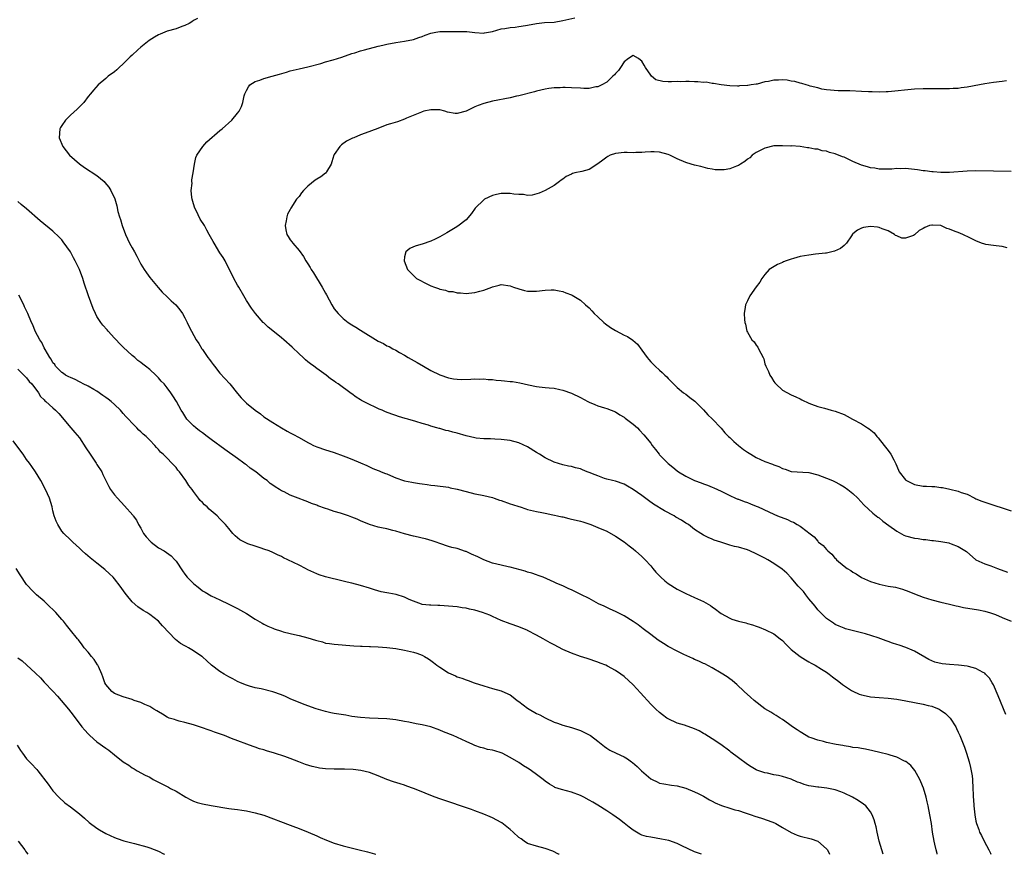
# Model space of a CAD drawing. Units: inches. Extents: x 2520000 to 2523000, y 1545000 to 1548000.
# Drawn here: x 2521107 to 2521331, y 1545000 to 1545190 of the extents above; entities that cross this region are included whole.
import ezdxf

# ---------------------------------------------------------------- set-up
doc = ezdxf.new("R2010")
doc.units = ezdxf.units.IN
doc.header["$MEASUREMENT"] = 0
doc.layers.add('LD25201545_10ft', color=82, linetype='Continuous')

msp = doc.modelspace()

# ---------------------------------------------------------------- linework, layer by layer
at = {"layer": 'LD25201545_10ft'}
for points, elevation in [([(2521147.88, 1545190.12), (2521147, 1545189.66), (2521146.62, 1545189.38), (2521145.95, 1545189), (2521145, 1545188.52), (2521144.29, 1545188.29), (2521143, 1545187.79), (2521141, 1545187.21), (2521139.42, 1545186.58), (2521139, 1545186.38), (2521138.12, 1545185.87), (2521136.92, 1545185.08), (2521135, 1545183.59), (2521134.27, 1545183), (2521133, 1545181.75), (2521132.59, 1545181.41), (2521132.21, 1545181), (2521131, 1545179.78), (2521130.07, 1545179), (2521129.54, 1545178.46), (2521129, 1545177.99), (2521127.57, 1545177), (2521127, 1545176.45), (2521125.24, 1545175), (2521124.18, 1545173.82), (2521123.55, 1545173), (2521123, 1545172.35), (2521121.99, 1545171), (2521121.51, 1545170.49), (2521121, 1545170), (2521120.52, 1545169.48), (2521119, 1545168.11), (2521117.85, 1545167), (2521117, 1545165.78), (2521116.71, 1545165.29), (2521116.56, 1545165), (2521116.4, 1545163), (2521117.21, 1545161), (2521118.79, 1545159), (2521121, 1545157.03), (2521122.19, 1545156.19), (2521125, 1545154.41), (2521126.65, 1545153), (2521126.83, 1545152.83), (2521127.72, 1545151.72), (2521128.18, 1545151), (2521129.05, 1545149.06), (2521129.53, 1545147.53), (2521129.79, 1545146.21), (2521130.14, 1545145), (2521130.36, 1545144.36), (2521130.75, 1545143), (2521131.53, 1545141), (2521131.98, 1545139.98), (2521132.43, 1545139), (2521133, 1545137.92), (2521133.53, 1545137), (2521134.06, 1545136.06), (2521135, 1545134.26), (2521135.77, 1545133), (2521136.25, 1545132.25), (2521137, 1545131.21), (2521138.91, 1545128.91), (2521139.86, 1545127.86), (2521141, 1545126.82), (2521141.91, 1545125.91), (2521142.96, 1545124.96), (2521143.84, 1545123.84), (2521144.43, 1545123), (2521145, 1545122.01), (2521145.51, 1545121), (2521145.98, 1545119.98), (2521146.48, 1545119), (2521147.55, 1545117), (2521148.15, 1545116.15), (2521148.84, 1545115), (2521149, 1545114.79), (2521150.26, 1545113), (2521150.58, 1545112.58), (2521151, 1545112), (2521151.43, 1545111.43), (2521151.73, 1545111), (2521153, 1545109.43), (2521155.22, 1545107), (2521157, 1545104.81), (2521157.84, 1545103.84), (2521158.82, 1545102.82), (2521159, 1545102.65), (2521161, 1545100.99), (2521162.18, 1545100.18), (2521163, 1545099.54), (2521165, 1545098.19), (2521167, 1545097), (2521168.27, 1545096.27), (2521169, 1545095.87), (2521169.54, 1545095.54), (2521171, 1545094.77), (2521173, 1545093.64), (2521173.42, 1545093.42), (2521174.28, 1545093), (2521175, 1545092.67), (2521177, 1545092), (2521177.78, 1545091.78), (2521179, 1545091.38), (2521181, 1545090.65), (2521181.6, 1545090.4), (2521183, 1545089.86), (2521185, 1545089.03), (2521186.4, 1545088.4), (2521187.76, 1545087.76), (2521189, 1545087.31), (2521189.2, 1545087.2), (2521189.68, 1545087), (2521190.63, 1545086.63), (2521191, 1545086.53), (2521191.81, 1545086.19), (2521193, 1545085.66), (2521194.77, 1545085), (2521195, 1545084.93), (2521196.63, 1545084.63), (2521197, 1545084.55), (2521198.38, 1545084.38), (2521199, 1545084.25), (2521200.13, 1545084.13), (2521201, 1545083.98), (2521201.88, 1545083.88), (2521205, 1545083.49), (2521205.39, 1545083.39), (2521207, 1545083.07), (2521209, 1545082.49), (2521211, 1545082.02), (2521212.24, 1545081.76), (2521213, 1545081.62), (2521215, 1545081.13), (2521215.41, 1545081), (2521216.58, 1545080.58), (2521217, 1545080.46), (2521219, 1545079.75), (2521219.58, 1545079.58), (2521221, 1545079.08), (2521221.29, 1545079), (2521222.59, 1545078.59), (2521223, 1545078.43), (2521225, 1545077.95), (2521226.26, 1545077.74), (2521227, 1545077.57), (2521228.75, 1545077.25), (2521229.13, 1545077.13), (2521229.83, 1545077), (2521230.76, 1545076.76), (2521231, 1545076.73), (2521232.38, 1545076.38), (2521233, 1545076.25), (2521234.02, 1545076.02), (2521235, 1545075.74), (2521235.59, 1545075.59), (2521237.36, 1545075), (2521239, 1545074.36), (2521241, 1545073.48), (2521243, 1545072.39), (2521245, 1545071.04), (2521246.13, 1545070.13), (2521247, 1545069.47), (2521247.56, 1545069), (2521249, 1545067.7), (2521249.71, 1545067), (2521251, 1545065.59), (2521251.48, 1545065), (2521252.19, 1545064.19), (2521253.16, 1545063.16), (2521253.33, 1545063), (2521254.22, 1545062.22), (2521255, 1545061.6), (2521257, 1545060.33), (2521259, 1545059.34), (2521261, 1545058.44), (2521263, 1545057.51), (2521264.59, 1545056.59), (2521265, 1545056.28), (2521265.77, 1545055.77), (2521266.71, 1545055), (2521267, 1545054.79), (2521269, 1545053.68), (2521269.49, 1545053.49), (2521270.97, 1545053), (2521272.62, 1545052.62), (2521273, 1545052.5), (2521274.19, 1545052.19), (2521275, 1545051.89), (2521275.67, 1545051.67), (2521277.09, 1545051.09), (2521279, 1545050.12), (2521280.5, 1545049), (2521281, 1545048.61), (2521281.79, 1545047.79), (2521282.58, 1545047), (2521283, 1545046.62), (2521284.99, 1545044.99), (2521286.21, 1545044.21), (2521287, 1545043.77), (2521287.48, 1545043.48), (2521288.4, 1545043), (2521289.9, 1545042.1), (2521291, 1545041.41), (2521291.61, 1545041), (2521292.37, 1545040.37), (2521293, 1545039.94), (2521293.51, 1545039.51), (2521294.21, 1545039), (2521294.61, 1545038.61), (2521296.71, 1545037.29), (2521297, 1545037.09), (2521298.42, 1545036.42), (2521299, 1545036.24), (2521300.01, 1545036.01), (2521301, 1545035.82), (2521303, 1545035.65), (2521305, 1545035.51), (2521307, 1545035.28), (2521309.07, 1545034.93), (2521313, 1545034.16), (2521314.14, 1545033.86), (2521315, 1545033.66), (2521316.66, 1545033), (2521316.89, 1545032.89), (2521318.05, 1545032.05), (2521319, 1545031.15), (2521319.14, 1545031), (2521320.42, 1545029), (2521320.62, 1545028.62), (2521321, 1545027.79), (2521321.34, 1545027), (2521322.37, 1545024.37), (2521322.84, 1545023), (2521323.46, 1545021), (2521323.75, 1545019.75), (2521323.95, 1545019), (2521324.12, 1545017.88), (2521324.22, 1545017), (2521324.32, 1545015), (2521324.36, 1545013.64), (2521324.4, 1545013), (2521324.45, 1545012.45), (2521324.54, 1545011), (2521324.75, 1545009), (2521325, 1545007.57), (2521325.13, 1545007), (2521325.64, 1545005.64), (2521325.84, 1545005), (2521326.26, 1545004.26), (2521326.86, 1545003), (2521327.94, 1545001), (2521328.29, 1545000.29), (2521328.4, 1545000)], 7530), ([(2521331.82, 1545031.82), (2521330.08, 1545036.08), (2521329, 1545038.51), (2521328.72, 1545039), (2521328.06, 1545040.06), (2521327.2, 1545041), (2521327, 1545041.18), (2521326.64, 1545041.36), (2521325, 1545042.3), (2521323.3, 1545042.7), (2521323, 1545042.8), (2521321.03, 1545043.03), (2521319, 1545043.19), (2521317.35, 1545043.35), (2521315.69, 1545043.69), (2521314.28, 1545044.29), (2521311, 1545046.2), (2521310.47, 1545046.47), (2521309.05, 1545047.05), (2521307.54, 1545047.54), (2521307, 1545047.74), (2521306.02, 1545048.02), (2521305, 1545048.43), (2521304.55, 1545048.55), (2521302.79, 1545049.21), (2521299.85, 1545050.15), (2521299, 1545050.38), (2521295.31, 1545051.31), (2521295, 1545051.4), (2521293.92, 1545051.92), (2521293, 1545052.28), (2521292.61, 1545052.61), (2521291.92, 1545053), (2521291, 1545053.65), (2521289.62, 1545055), (2521289.33, 1545055.33), (2521289, 1545055.63), (2521288.45, 1545056.45), (2521287.94, 1545057), (2521287, 1545058.11), (2521286.29, 1545059), (2521285.74, 1545059.74), (2521285, 1545060.54), (2521284.79, 1545060.79), (2521284.58, 1545061), (2521283, 1545062.91), (2521281.97, 1545063.97), (2521280.89, 1545064.89), (2521279, 1545066.17), (2521277.67, 1545067), (2521277, 1545067.37), (2521275, 1545068.38), (2521273.58, 1545069), (2521273, 1545069.24), (2521271, 1545069.84), (2521270.04, 1545070.04), (2521269, 1545070.34), (2521266.97, 1545071), (2521265.47, 1545071.47), (2521265, 1545071.68), (2521264.06, 1545072.06), (2521263, 1545072.61), (2521262.41, 1545073), (2521261, 1545073.86), (2521259.57, 1545075), (2521259, 1545075.33), (2521257.98, 1545075.98), (2521256.72, 1545076.72), (2521256.31, 1545077), (2521254.12, 1545078.12), (2521251.65, 1545079.65), (2521250.47, 1545080.47), (2521249, 1545081.58), (2521247, 1545082.99), (2521245.75, 1545083.75), (2521245, 1545084.18), (2521243, 1545084.84), (2521242.31, 1545085), (2521241, 1545085.35), (2521240.49, 1545085.51), (2521239, 1545086.05), (2521238.34, 1545086.34), (2521237, 1545086.85), (2521236.55, 1545087), (2521235.45, 1545087.45), (2521235, 1545087.66), (2521233.87, 1545087.87), (2521233, 1545088.2), (2521232.27, 1545088.27), (2521231, 1545088.58), (2521229, 1545089.16), (2521227, 1545090.15), (2521225.7, 1545091), (2521225, 1545091.41), (2521223, 1545092.66), (2521221, 1545093.61), (2521219, 1545094.12), (2521217, 1545094.37), (2521215.57, 1545094.43), (2521214.52, 1545094.52), (2521213, 1545094.52), (2521211.32, 1545094.68), (2521211, 1545094.72), (2521209, 1545095.18), (2521207, 1545095.76), (2521206.01, 1545096.01), (2521205, 1545096.3), (2521204.4, 1545096.4), (2521203, 1545096.82), (2521202.84, 1545096.84), (2521202.36, 1545097), (2521201, 1545097.35), (2521200.42, 1545097.58), (2521199, 1545097.98), (2521197.53, 1545098.47), (2521195.73, 1545099), (2521195.14, 1545099.14), (2521193.59, 1545099.59), (2521193, 1545099.78), (2521192.09, 1545100.09), (2521190.66, 1545100.66), (2521189.89, 1545101), (2521189.25, 1545101.25), (2521188.28, 1545101.72), (2521187, 1545102.29), (2521185.22, 1545103.22), (2521185, 1545103.39), (2521183.99, 1545103.99), (2521183, 1545104.76), (2521182.85, 1545104.85), (2521179.88, 1545107), (2521179.35, 1545107.35), (2521179, 1545107.61), (2521178.18, 1545108.18), (2521177.15, 1545109), (2521175, 1545110.52), (2521174.38, 1545111), (2521173.57, 1545111.57), (2521173, 1545112.02), (2521172.48, 1545112.48), (2521171.95, 1545113), (2521171, 1545113.82), (2521169.39, 1545115.39), (2521167.54, 1545117), (2521167, 1545117.5), (2521166.13, 1545118.13), (2521163.93, 1545119.93), (2521163, 1545120.86), (2521162.84, 1545121), (2521161.09, 1545123), (2521160.2, 1545124.19), (2521159, 1545126), (2521158.45, 1545127), (2521157.27, 1545129), (2521157, 1545129.42), (2521156.14, 1545131), (2521154.15, 1545135), (2521153.75, 1545135.75), (2521153, 1545136.83), (2521151.66, 1545139), (2521151.41, 1545139.41), (2521150.55, 1545141), (2521149.99, 1545141.99), (2521149.45, 1545143), (2521148.5, 1545144.5), (2521147.56, 1545146.44), (2521147.27, 1545147), (2521147, 1545147.95), (2521146.66, 1545149), (2521146.57, 1545149.43), (2521146.46, 1545151), (2521146.63, 1545152.63), (2521146.6, 1545153), (2521146.61, 1545153.38), (2521146.88, 1545155), (2521147.17, 1545157), (2521147.5, 1545158.5), (2521147.75, 1545159), (2521149.11, 1545161), (2521149.97, 1545162.03), (2521153, 1545164.6), (2521153.52, 1545165), (2521155.68, 1545167), (2521157, 1545168.58), (2521157.33, 1545169), (2521157.88, 1545170.12), (2521158.17, 1545171), (2521158.51, 1545172.51), (2521158.67, 1545173), (2521159, 1545173.75), (2521159.46, 1545174.54), (2521159.79, 1545175), (2521161, 1545175.75), (2521162.08, 1545176.08), (2521163, 1545176.44), (2521164.84, 1545177), (2521166.55, 1545177.45), (2521168.11, 1545177.89), (2521169, 1545178.18), (2521169.67, 1545178.33), (2521171, 1545178.7), (2521173, 1545179.12), (2521175.91, 1545179.91), (2521177, 1545180.27), (2521178.72, 1545180.72), (2521180.7, 1545181.3), (2521183, 1545182.12), (2521183.68, 1545182.32), (2521185, 1545182.78), (2521185.9, 1545183), (2521189, 1545183.81), (2521190.04, 1545184.04), (2521191, 1545184.29), (2521193, 1545184.64), (2521195, 1545184.93), (2521197, 1545185.34), (2521198.21, 1545185.79), (2521199, 1545186.03), (2521199.68, 1545186.32), (2521201, 1545186.79), (2521202.08, 1545187), (2521203, 1545187.16), (2521207, 1545187.13), (2521207.15, 1545187.14), (2521209.17, 1545187.17), (2521211, 1545186.95), (2521213, 1545186.78), (2521213.17, 1545186.83), (2521215, 1545187.15), (2521217, 1545187.73), (2521217.85, 1545187.85), (2521219, 1545188.06), (2521220.15, 1545188.15), (2521221, 1545188.26), (2521222.5, 1545188.5), (2521223, 1545188.63), (2521225, 1545188.99), (2521226.82, 1545189.18), (2521229, 1545189.3), (2521231, 1545189.62), (2521233.71, 1545190.29)], 7540), ([(2521331.94, 1545175.94), (2521331, 1545175.8), (2521329, 1545175.56), (2521327, 1545175.25), (2521325.83, 1545175), (2521323, 1545174.46), (2521321.68, 1545174.32), (2521321, 1545174.22), (2521319.83, 1545174.17), (2521319, 1545174.1), (2521317, 1545174.08), (2521315.91, 1545174.09), (2521315, 1545174.12), (2521313.88, 1545174.12), (2521313, 1545174.13), (2521311, 1545174.01), (2521305, 1545173.42), (2521304.6, 1545173.4), (2521303, 1545173.35), (2521301.43, 1545173.43), (2521300.56, 1545173.44), (2521299, 1545173.54), (2521296.33, 1545173.67), (2521293.68, 1545173.68), (2521291, 1545173.89), (2521289.95, 1545174.05), (2521289, 1545174.31), (2521287.3, 1545174.7), (2521286.88, 1545174.88), (2521286.4, 1545175), (2521285.36, 1545175.36), (2521285, 1545175.38), (2521283.79, 1545175.79), (2521283, 1545175.89), (2521282.05, 1545176.05), (2521281, 1545176.19), (2521280.11, 1545176.11), (2521279, 1545176.1), (2521277.79, 1545175.79), (2521277, 1545175.68), (2521275.21, 1545175.21), (2521275, 1545175.19), (2521273.85, 1545175), (2521273.1, 1545174.9), (2521273, 1545174.85), (2521271.21, 1545174.79), (2521271, 1545174.74), (2521270.73, 1545174.73), (2521269, 1545174.82), (2521267, 1545175.02), (2521265.31, 1545175.31), (2521265, 1545175.31), (2521263.6, 1545175.6), (2521263, 1545175.58), (2521261.74, 1545175.74), (2521261, 1545175.73), (2521259.77, 1545175.77), (2521259, 1545175.78), (2521257.74, 1545175.74), (2521257, 1545175.76), (2521255.7, 1545175.7), (2521255, 1545175.74), (2521253.77, 1545175.77), (2521252.18, 1545176.18), (2521251.21, 1545177), (2521251, 1545177.22), (2521249.85, 1545179), (2521249.49, 1545179.49), (2521249, 1545180.43), (2521248.65, 1545180.65), (2521248.2, 1545181), (2521247, 1545181.67), (2521245.94, 1545181), (2521245, 1545180.27), (2521244.1, 1545179), (2521243.71, 1545178.29), (2521243, 1545177.62), (2521242.74, 1545177.26), (2521242.4, 1545177), (2521241, 1545175.64), (2521239.89, 1545175), (2521239.31, 1545174.69), (2521239, 1545174.6), (2521238.54, 1545174.54), (2521237, 1545174.21), (2521235.8, 1545174.2), (2521235, 1545174.23), (2521233, 1545174.37), (2521231.56, 1545174.44), (2521231, 1545174.43), (2521230.37, 1545174.37), (2521229, 1545174.33), (2521227.81, 1545174.19), (2521227, 1545174.05), (2521225, 1545173.58), (2521224.57, 1545173.43), (2521221, 1545172.53), (2521220.43, 1545172.43), (2521219, 1545172.08), (2521215, 1545171.27), (2521213, 1545170.76), (2521211.71, 1545170.29), (2521211, 1545169.99), (2521209, 1545169.06), (2521207, 1545168.51), (2521206.52, 1545168.52), (2521204.79, 1545168.79), (2521204.13, 1545169), (2521203, 1545169.3), (2521201, 1545169.36), (2521199.36, 1545169), (2521199, 1545168.9), (2521198.84, 1545168.84), (2521195.42, 1545167.42), (2521195, 1545167.22), (2521193.36, 1545166.64), (2521191.82, 1545166.18), (2521191, 1545165.9), (2521188.88, 1545165.12), (2521186.03, 1545164.03), (2521185, 1545163.66), (2521183.42, 1545163), (2521183.13, 1545162.87), (2521181.81, 1545162.19), (2521180.66, 1545161.34), (2521180.29, 1545161), (2521179, 1545159.18), (2521178.9, 1545159), (2521178.47, 1545157.53), (2521178.3, 1545157), (2521177.26, 1545155.26), (2521177.13, 1545155), (2521177.06, 1545154.94), (2521177, 1545154.91), (2521175.92, 1545154.08), (2521175, 1545153.55), (2521174.68, 1545153.32), (2521173, 1545151.96), (2521171.99, 1545151), (2521171.56, 1545150.44), (2521171, 1545149.62), (2521170.43, 1545149), (2521169.15, 1545147), (2521169, 1545146.68), (2521168.39, 1545145.61), (2521168.22, 1545145), (2521168.08, 1545144.08), (2521167.83, 1545143), (2521167.99, 1545142.01), (2521168.21, 1545141), (2521168.54, 1545140.54), (2521169, 1545139.73), (2521169.34, 1545139.34), (2521169.55, 1545139), (2521171, 1545137.32), (2521172, 1545136), (2521172.55, 1545135), (2521173, 1545134.34), (2521173.51, 1545133.51), (2521173.71, 1545133), (2521174.25, 1545132.25), (2521176.26, 1545129), (2521177, 1545127.64), (2521177.25, 1545127.25), (2521178.46, 1545125), (2521179, 1545124.1), (2521179.86, 1545123), (2521181, 1545121.88), (2521182.15, 1545121), (2521183, 1545120.45), (2521183.92, 1545119.92), (2521185, 1545119.2), (2521189, 1545116.75), (2521190.17, 1545116.17), (2521191, 1545115.69), (2521191.48, 1545115.48), (2521192.34, 1545115), (2521193, 1545114.66), (2521193.85, 1545114.15), (2521195, 1545113.5), (2521195.8, 1545113), (2521197.84, 1545111.84), (2521199.27, 1545111), (2521201, 1545110.03), (2521203, 1545109.07), (2521205, 1545108.36), (2521206.16, 1545108.16), (2521207, 1545108.05), (2521208.03, 1545108.03), (2521210.07, 1545108.07), (2521211, 1545108.15), (2521212.1, 1545108.1), (2521213, 1545108.13), (2521214.01, 1545108.01), (2521215, 1545107.99), (2521215.86, 1545107.86), (2521217, 1545107.79), (2521217.7, 1545107.7), (2521219, 1545107.58), (2521219.52, 1545107.52), (2521221.25, 1545107.25), (2521223.22, 1545106.78), (2521225, 1545106.44), (2521225.66, 1545106.34), (2521227, 1545106.2), (2521227.93, 1545106.07), (2521229, 1545105.99), (2521230.31, 1545105.69), (2521231, 1545105.59), (2521233, 1545104.9), (2521235, 1545103.92), (2521236.68, 1545103), (2521237, 1545102.84), (2521238.31, 1545102.31), (2521239, 1545102), (2521240.46, 1545101.54), (2521241, 1545101.39), (2521242, 1545101), (2521243, 1545100.63), (2521243.97, 1545099.97), (2521245, 1545099.41), (2521245.21, 1545099.21), (2521245.53, 1545099), (2521247, 1545097.82), (2521247.98, 1545097), (2521248.49, 1545096.49), (2521249.44, 1545095.44), (2521251, 1545093.48), (2521251.33, 1545093), (2521252.09, 1545092.09), (2521252.9, 1545091), (2521253, 1545090.88), (2521255, 1545088.88), (2521256.04, 1545088.04), (2521257, 1545087.22), (2521257.33, 1545087), (2521259, 1545085.98), (2521261, 1545085.04), (2521262.49, 1545084.49), (2521263, 1545084.28), (2521263.96, 1545083.96), (2521265, 1545083.5), (2521265.36, 1545083.36), (2521267, 1545082.62), (2521269, 1545081.59), (2521270.3, 1545081), (2521270.8, 1545080.8), (2521271, 1545080.75), (2521272.24, 1545080.24), (2521273, 1545080.04), (2521273.73, 1545079.73), (2521275, 1545079.22), (2521275.43, 1545079), (2521277.89, 1545077.89), (2521279, 1545077.37), (2521279.87, 1545077), (2521282.14, 1545076.14), (2521283, 1545075.72), (2521283.51, 1545075.51), (2521284.35, 1545075), (2521285, 1545074.63), (2521286.61, 1545073.39), (2521287, 1545073.11), (2521288.18, 1545072.18), (2521289, 1545071.21), (2521289.11, 1545071.11), (2521289.22, 1545071), (2521290.22, 1545070.22), (2521291, 1545069.3), (2521291.32, 1545069), (2521292.25, 1545068.25), (2521293, 1545067.3), (2521293.17, 1545067.17), (2521293.31, 1545067), (2521295, 1545065.56), (2521295.74, 1545065), (2521296.53, 1545064.53), (2521297, 1545064.17), (2521297.76, 1545063.76), (2521299, 1545062.96), (2521301, 1545062.07), (2521303, 1545061.41), (2521305, 1545061), (2521306.73, 1545060.73), (2521308.3, 1545060.3), (2521309.76, 1545059.76), (2521311, 1545059.23), (2521313, 1545058.48), (2521315, 1545057.88), (2521317, 1545057.38), (2521319, 1545056.93), (2521320.52, 1545056.52), (2521321, 1545056.44), (2521322.15, 1545056.15), (2521325.6, 1545055.6), (2521327, 1545055.33), (2521327.24, 1545055.24), (2521328.09, 1545055), (2521329, 1545054.7), (2521329.48, 1545054.52), (2521331, 1545053.88), (2521333, 1545053)], 7550), ([(2521333, 1545155.29), (2521325, 1545155.45), (2521323, 1545155.42), (2521319, 1545155.12), (2521317, 1545155.11), (2521315.25, 1545155.25), (2521315, 1545155.25), (2521313.46, 1545155.46), (2521313, 1545155.49), (2521311.7, 1545155.7), (2521309, 1545155.98), (2521307.95, 1545155.95), (2521307, 1545155.96), (2521305.85, 1545155.86), (2521305, 1545155.81), (2521303.84, 1545155.84), (2521303, 1545155.83), (2521302.04, 1545156.04), (2521301, 1545156.15), (2521300.37, 1545156.37), (2521299, 1545156.73), (2521297, 1545157.61), (2521295, 1545158.54), (2521294.65, 1545158.65), (2521293, 1545159.33), (2521291.66, 1545159.66), (2521291, 1545159.92), (2521290.03, 1545160.03), (2521289, 1545160.37), (2521288.37, 1545160.37), (2521287, 1545160.73), (2521286.71, 1545160.71), (2521284.99, 1545161.01), (2521283, 1545161.11), (2521282.9, 1545161.1), (2521281, 1545161.16), (2521280.86, 1545161.14), (2521279, 1545161.11), (2521277, 1545160.64), (2521276.33, 1545160.33), (2521275, 1545159.65), (2521274.08, 1545159), (2521273.55, 1545158.45), (2521273, 1545158.12), (2521272.4, 1545157.6), (2521271.4, 1545157), (2521271, 1545156.68), (2521270.53, 1545156.53), (2521269, 1545155.89), (2521267.72, 1545155.72), (2521267, 1545155.68), (2521265.7, 1545155.7), (2521265, 1545155.85), (2521263.98, 1545155.98), (2521262.41, 1545156.41), (2521261, 1545156.74), (2521260.24, 1545157), (2521259, 1545157.34), (2521257, 1545158.18), (2521255.33, 1545159), (2521255, 1545159.14), (2521253, 1545159.72), (2521251.78, 1545159.78), (2521251, 1545159.78), (2521249.71, 1545159.71), (2521249, 1545159.61), (2521247.64, 1545159.64), (2521247, 1545159.59), (2521245.66, 1545159.66), (2521245, 1545159.65), (2521243, 1545159.43), (2521241.81, 1545159), (2521241.28, 1545158.72), (2521241, 1545158.55), (2521240.11, 1545157.89), (2521239, 1545157.04), (2521237, 1545155.75), (2521235.32, 1545155.32), (2521233.73, 1545155), (2521233.18, 1545154.82), (2521233, 1545154.71), (2521231.79, 1545154.21), (2521231, 1545153.58), (2521230.64, 1545153.36), (2521230.27, 1545153), (2521229, 1545152.16), (2521227.02, 1545151), (2521225.62, 1545150.38), (2521224.05, 1545149.95), (2521223, 1545149.87), (2521222.06, 1545150.06), (2521221, 1545150.06), (2521219.83, 1545150.17), (2521219, 1545150.32), (2521217.71, 1545150.29), (2521217, 1545150.29), (2521215.94, 1545150.06), (2521215, 1545149.82), (2521213.16, 1545149), (2521213, 1545148.88), (2521211.06, 1545147), (2521210.26, 1545145.74), (2521209, 1545144.31), (2521207.15, 1545142.85), (2521206.51, 1545142.51), (2521205, 1545141.59), (2521204.65, 1545141.35), (2521203, 1545140.45), (2521201.94, 1545139.94), (2521201, 1545139.45), (2521199, 1545138.79), (2521197.6, 1545138.4), (2521197, 1545138.17), (2521196.22, 1545137.78), (2521195.28, 1545137), (2521195, 1545135.93), (2521194.87, 1545135), (2521195.68, 1545133), (2521196.34, 1545132.34), (2521197, 1545131.63), (2521197.36, 1545131.36), (2521197.7, 1545131), (2521200.36, 1545129.64), (2521201, 1545129.34), (2521201.81, 1545129), (2521202.71, 1545128.71), (2521203, 1545128.58), (2521204.33, 1545128.33), (2521205, 1545128.05), (2521206, 1545128), (2521207, 1545127.69), (2521207.71, 1545127.71), (2521209, 1545127.56), (2521209.65, 1545127.65), (2521211, 1545127.75), (2521212.09, 1545128.09), (2521213, 1545128.32), (2521214.83, 1545129), (2521215, 1545129.09), (2521216.55, 1545129.45), (2521217, 1545129.6), (2521219, 1545129.3), (2521219.79, 1545129), (2521221, 1545128.61), (2521222.27, 1545128.27), (2521223, 1545128.11), (2521224.07, 1545128.07), (2521225, 1545128.08), (2521227, 1545128.29), (2521228.36, 1545128.36), (2521229, 1545128.36), (2521230.19, 1545128.19), (2521231, 1545128.04), (2521231.72, 1545127.72), (2521233, 1545127.26), (2521233.15, 1545127.15), (2521235, 1545126.05), (2521236.17, 1545125), (2521237, 1545124.33), (2521237.61, 1545123.61), (2521238.17, 1545123), (2521239, 1545122.25), (2521240.32, 1545121), (2521240.69, 1545120.69), (2521241.87, 1545119.86), (2521243, 1545119.18), (2521245, 1545118.11), (2521245.75, 1545117.75), (2521246.97, 1545116.97), (2521248, 1545116), (2521249, 1545114.67), (2521250.19, 1545113), (2521250.58, 1545112.58), (2521251, 1545112.04), (2521252.04, 1545111), (2521253, 1545110.12), (2521253.61, 1545109.61), (2521254.24, 1545109), (2521254.64, 1545108.64), (2521255, 1545108.23), (2521256.17, 1545107), (2521257, 1545106.2), (2521258.43, 1545105), (2521259, 1545104.63), (2521259.94, 1545103.94), (2521261.06, 1545103.06), (2521263, 1545101.11), (2521263.99, 1545099.99), (2521265, 1545099.06), (2521267, 1545096.94), (2521267.89, 1545095.89), (2521268.72, 1545095), (2521269, 1545094.77), (2521269.9, 1545093.9), (2521270.95, 1545093), (2521272.11, 1545092.11), (2521273, 1545091.49), (2521273.76, 1545091), (2521275, 1545090.26), (2521277, 1545089.38), (2521278.75, 1545088.75), (2521279, 1545088.62), (2521280.19, 1545088.19), (2521281, 1545087.75), (2521281.58, 1545087.58), (2521283, 1545087.07), (2521287, 1545086.87), (2521289, 1545086.35), (2521291, 1545085.57), (2521292.34, 1545085), (2521292.8, 1545084.8), (2521294.11, 1545084.11), (2521295, 1545083.58), (2521295.85, 1545083), (2521297, 1545082.04), (2521298.1, 1545081), (2521299.48, 1545079.48), (2521301.57, 1545077.57), (2521302.71, 1545076.71), (2521303, 1545076.5), (2521303.8, 1545075.8), (2521305.19, 1545074.81), (2521307, 1545073.49), (2521308.61, 1545072.61), (2521309, 1545072.47), (2521311, 1545071.93), (2521311.84, 1545071.84), (2521313, 1545071.62), (2521313.59, 1545071.59), (2521315, 1545071.4), (2521315.37, 1545071.37), (2521317, 1545071.16), (2521318.82, 1545070.82), (2521319, 1545070.77), (2521319.4, 1545070.6), (2521321, 1545070.02), (2521322.84, 1545068.84), (2521325.01, 1545067.01), (2521327, 1545066.06), (2521328.42, 1545065.58), (2521329.93, 1545065), (2521332.19, 1545064.19)], 7560), ([(2521316.22, 1545000), (2521316.17, 1545000.17), (2521315.96, 1545001), (2521315.66, 1545002.34), (2521315.49, 1545003), (2521315.15, 1545005), (2521314.87, 1545007), (2521314.55, 1545009), (2521314.15, 1545011), (2521313.94, 1545011.94), (2521313.67, 1545013), (2521313.05, 1545015.05), (2521312.49, 1545016.49), (2521312.23, 1545017), (2521311.07, 1545019.07), (2521310.18, 1545020.18), (2521309.08, 1545021.08), (2521309, 1545021.12), (2521308.79, 1545021.21), (2521307, 1545022.09), (2521305.46, 1545022.54), (2521305, 1545022.7), (2521303.17, 1545023.17), (2521301.56, 1545023.56), (2521299.91, 1545023.91), (2521299, 1545024.05), (2521298.21, 1545024.21), (2521297, 1545024.33), (2521296.47, 1545024.47), (2521295, 1545024.66), (2521294.72, 1545024.72), (2521293.2, 1545025), (2521291, 1545025.45), (2521290.34, 1545025.66), (2521289, 1545025.94), (2521287.48, 1545026.52), (2521287, 1545026.68), (2521286.36, 1545027), (2521285, 1545027.83), (2521284.34, 1545028.34), (2521283.26, 1545029), (2521282.33, 1545029.67), (2521281, 1545030.67), (2521280.46, 1545031), (2521279.58, 1545031.58), (2521279, 1545031.86), (2521278.32, 1545032.32), (2521277, 1545033.09), (2521274.54, 1545035), (2521273.74, 1545035.74), (2521272.26, 1545037), (2521270.62, 1545038.62), (2521270.16, 1545039), (2521269.53, 1545039.53), (2521269, 1545039.93), (2521268.37, 1545040.37), (2521267, 1545041.23), (2521265, 1545042.4), (2521263.3, 1545043.3), (2521263, 1545043.43), (2521261.95, 1545043.95), (2521261, 1545044.32), (2521260.56, 1545044.56), (2521258.57, 1545045.43), (2521257, 1545046.19), (2521255, 1545047.25), (2521253.92, 1545047.92), (2521252.7, 1545048.7), (2521251, 1545049.97), (2521249.31, 1545051.31), (2521248.16, 1545052.16), (2521247, 1545052.96), (2521245, 1545054.23), (2521243.44, 1545055), (2521243, 1545055.26), (2521241.77, 1545055.77), (2521240.43, 1545056.43), (2521239.16, 1545057), (2521237, 1545058.19), (2521235.13, 1545059.13), (2521233, 1545060.12), (2521232.38, 1545060.38), (2521231, 1545061.04), (2521229.62, 1545061.62), (2521229, 1545061.93), (2521227.34, 1545062.66), (2521226.53, 1545063), (2521225.42, 1545063.42), (2521225, 1545063.55), (2521223.96, 1545063.96), (2521223, 1545064.21), (2521222.43, 1545064.43), (2521219, 1545065.29), (2521218.58, 1545065.42), (2521217, 1545065.74), (2521215.97, 1545066.03), (2521215, 1545066.23), (2521213, 1545067.01), (2521211.66, 1545067.66), (2521210.25, 1545068.25), (2521209, 1545068.85), (2521208.88, 1545068.88), (2521207, 1545069.52), (2521205.78, 1545069.78), (2521205, 1545070.05), (2521203, 1545070.69), (2521202.15, 1545071), (2521201.28, 1545071.28), (2521199.73, 1545071.73), (2521199, 1545071.89), (2521198.11, 1545072.11), (2521197, 1545072.33), (2521195, 1545072.86), (2521193, 1545073.53), (2521192.35, 1545073.65), (2521191, 1545074.03), (2521189.75, 1545074.25), (2521189, 1545074.43), (2521187, 1545075.04), (2521185, 1545075.88), (2521184.2, 1545076.2), (2521183, 1545076.72), (2521182.24, 1545077), (2521181.3, 1545077.3), (2521180.42, 1545077.58), (2521179, 1545077.99), (2521177.5, 1545078.5), (2521177, 1545078.65), (2521175.29, 1545079.29), (2521175, 1545079.43), (2521173.83, 1545079.83), (2521173, 1545080.21), (2521172.38, 1545080.38), (2521170.79, 1545081), (2521169, 1545081.67), (2521167.57, 1545082.43), (2521167, 1545082.7), (2521166.52, 1545083), (2521165.55, 1545083.55), (2521165, 1545084), (2521164.38, 1545084.38), (2521163.71, 1545085), (2521163, 1545085.51), (2521161.14, 1545087), (2521159.86, 1545087.86), (2521159, 1545088.56), (2521158.75, 1545088.75), (2521158.45, 1545089), (2521157, 1545090.01), (2521154.09, 1545092.09), (2521151, 1545094.34), (2521150.1, 1545095), (2521149, 1545095.83), (2521148.35, 1545096.35), (2521147.49, 1545097), (2521147, 1545097.47), (2521145.48, 1545099), (2521145, 1545099.73), (2521144.52, 1545100.52), (2521144.16, 1545101), (2521143.08, 1545103), (2521142.26, 1545104.26), (2521141.81, 1545105), (2521141, 1545106.09), (2521140.26, 1545107), (2521139.64, 1545107.64), (2521139, 1545108.41), (2521138.69, 1545108.69), (2521138.39, 1545109), (2521137, 1545110.27), (2521136.08, 1545111), (2521135.46, 1545111.46), (2521135, 1545111.83), (2521134.33, 1545112.33), (2521133.6, 1545113), (2521133, 1545113.49), (2521131, 1545115.32), (2521130.15, 1545116.15), (2521129.34, 1545117), (2521129, 1545117.4), (2521127.55, 1545119), (2521127.31, 1545119.31), (2521126.37, 1545120.37), (2521125.89, 1545121), (2521125, 1545122.36), (2521124.68, 1545123), (2521124.14, 1545124.14), (2521123.08, 1545127), (2521122.12, 1545129.88), (2521121.77, 1545131), (2521121.02, 1545133), (2521120.06, 1545135), (2521119.68, 1545135.68), (2521119, 1545137), (2521117.34, 1545139.34), (2521117, 1545139.75), (2521116.39, 1545140.39), (2521115, 1545141.73), (2521112.09, 1545144.09), (2521109, 1545146.82), (2521107.79, 1545147.79), (2521107, 1545148.52)], 7520), ([(2521332.09, 1545137.91), (2521331, 1545138.24), (2521329.62, 1545138.38), (2521329, 1545138.49), (2521327.26, 1545138.74), (2521327, 1545138.75), (2521326.29, 1545139), (2521325, 1545139.52), (2521323, 1545140.53), (2521322.67, 1545140.67), (2521322.06, 1545141), (2521321, 1545141.4), (2521320.31, 1545141.69), (2521319, 1545142.2), (2521318.38, 1545142.38), (2521317, 1545143), (2521315.12, 1545143.12), (2521315, 1545143.14), (2521314.45, 1545143), (2521313.41, 1545142.59), (2521313, 1545142.33), (2521312.12, 1545141.88), (2521311, 1545140.89), (2521310.78, 1545140.78), (2521309, 1545140.13), (2521308.12, 1545140.12), (2521307, 1545140.64), (2521306.74, 1545140.74), (2521306.48, 1545141), (2521305, 1545141.79), (2521303.71, 1545142.29), (2521303, 1545142.59), (2521302.64, 1545142.64), (2521301, 1545142.82), (2521299.45, 1545142.55), (2521299, 1545142.43), (2521298.05, 1545141.95), (2521297, 1545141.1), (2521296.95, 1545141.05), (2521296.7, 1545140.7), (2521295.56, 1545139), (2521295.29, 1545138.71), (2521295, 1545138.51), (2521294.2, 1545137.8), (2521292.84, 1545137.16), (2521291, 1545136.77), (2521290.75, 1545136.75), (2521288.5, 1545136.5), (2521287, 1545136.31), (2521285, 1545135.94), (2521283.51, 1545135.51), (2521283, 1545135.39), (2521281.86, 1545135), (2521281.24, 1545134.76), (2521281, 1545134.63), (2521279.83, 1545134.17), (2521277.99, 1545133), (2521277, 1545131.88), (2521276.32, 1545131), (2521275.85, 1545130.15), (2521275, 1545129.09), (2521273.56, 1545127), (2521273, 1545125.88), (2521272.73, 1545125.27), (2521272.59, 1545125), (2521272.47, 1545124.47), (2521272.27, 1545123), (2521272.38, 1545121.62), (2521272.41, 1545121), (2521272.56, 1545120.56), (2521272.86, 1545119), (2521273, 1545118.75), (2521274.04, 1545117), (2521274.54, 1545116.54), (2521275, 1545115.8), (2521275.37, 1545115.37), (2521275.56, 1545115), (2521276.05, 1545113.95), (2521276.59, 1545113), (2521276.72, 1545112.72), (2521277, 1545111.59), (2521277.18, 1545111), (2521277.8, 1545109.8), (2521278.08, 1545109), (2521278.47, 1545108.47), (2521279, 1545107.55), (2521279.27, 1545107.27), (2521279.48, 1545107), (2521281, 1545105.54), (2521283, 1545104.49), (2521284.04, 1545104.04), (2521285, 1545103.59), (2521285.38, 1545103.38), (2521287, 1545102.59), (2521287.62, 1545102.38), (2521289, 1545101.82), (2521290.53, 1545101.47), (2521292.1, 1545101), (2521293, 1545100.79), (2521295, 1545100.04), (2521295.69, 1545099.69), (2521296.91, 1545099), (2521299, 1545097.93), (2521300.3, 1545097), (2521300.74, 1545096.74), (2521301.83, 1545095.83), (2521302.48, 1545095), (2521302.74, 1545094.74), (2521304.14, 1545093), (2521305, 1545091.83), (2521305.64, 1545091), (2521306.29, 1545089.71), (2521306.79, 1545088.79), (2521307.39, 1545087.39), (2521307.54, 1545087), (2521309, 1545085.18), (2521309.09, 1545085.09), (2521309.22, 1545085), (2521310.39, 1545084.39), (2521311, 1545084.14), (2521313, 1545083.76), (2521313.77, 1545083.77), (2521315, 1545083.65), (2521315.63, 1545083.63), (2521317, 1545083.45), (2521317.4, 1545083.4), (2521319.07, 1545083.07), (2521321, 1545082.6), (2521321.67, 1545082.33), (2521323, 1545081.88), (2521324.75, 1545081), (2521325, 1545080.89), (2521326.35, 1545080.35), (2521327, 1545080.06), (2521329.32, 1545079.32), (2521331, 1545078.84), (2521333, 1545078.1)], 7570), ([(2521303.9, 1545000), (2521303.58, 1545001), (2521302.98, 1545003), (2521302.52, 1545005), (2521302.27, 1545006.27), (2521302.1, 1545007), (2521301.85, 1545007.85), (2521301.42, 1545009), (2521301, 1545009.68), (2521299.92, 1545011), (2521299.44, 1545011.44), (2521298.24, 1545012.24), (2521296.9, 1545013), (2521295, 1545013.91), (2521294.23, 1545014.23), (2521293, 1545014.67), (2521291.06, 1545015.06), (2521289.26, 1545015.26), (2521289, 1545015.25), (2521287.53, 1545015.53), (2521287, 1545015.6), (2521285.9, 1545015.9), (2521285, 1545016.26), (2521284.42, 1545016.42), (2521283, 1545017.1), (2521281, 1545017.73), (2521280.06, 1545017.94), (2521279, 1545018.08), (2521277.58, 1545018.42), (2521277, 1545018.5), (2521275.16, 1545019.16), (2521275, 1545019.24), (2521273.86, 1545019.86), (2521273, 1545020.44), (2521271, 1545021.93), (2521269.26, 1545023.26), (2521269, 1545023.46), (2521266.97, 1545024.97), (2521265, 1545026.28), (2521263.34, 1545027.34), (2521263, 1545027.51), (2521262.05, 1545028.05), (2521261, 1545028.53), (2521258.66, 1545029.34), (2521257, 1545029.83), (2521255, 1545030.79), (2521254.67, 1545031), (2521253.7, 1545031.7), (2521253, 1545032.25), (2521252.15, 1545033), (2521251, 1545034.17), (2521248.71, 1545036.71), (2521247, 1545038.54), (2521245, 1545040.41), (2521244.18, 1545041), (2521243, 1545041.81), (2521241.21, 1545042.79), (2521240.77, 1545043), (2521239.47, 1545043.47), (2521239, 1545043.67), (2521236.53, 1545044.53), (2521235, 1545045.02), (2521233, 1545045.73), (2521231, 1545046.61), (2521229, 1545047.63), (2521228.11, 1545048.11), (2521226.56, 1545049), (2521225, 1545049.86), (2521223, 1545050.94), (2521222.86, 1545051), (2521221.51, 1545051.51), (2521221, 1545051.74), (2521219, 1545052.42), (2521217, 1545053.17), (2521215, 1545054.09), (2521214.39, 1545054.39), (2521212.74, 1545055), (2521211, 1545055.5), (2521209.77, 1545055.77), (2521209, 1545055.98), (2521208.09, 1545056.09), (2521207, 1545056.26), (2521203, 1545056.58), (2521202.59, 1545056.59), (2521201, 1545056.68), (2521200.68, 1545056.68), (2521199, 1545056.84), (2521198.88, 1545056.88), (2521197, 1545057.54), (2521196.02, 1545057.98), (2521195, 1545058.52), (2521193.12, 1545059.12), (2521191.41, 1545059.41), (2521191, 1545059.49), (2521189.71, 1545059.71), (2521188.13, 1545060.13), (2521187, 1545060.5), (2521185, 1545061.11), (2521183, 1545061.67), (2521181.92, 1545061.92), (2521181, 1545062.16), (2521177, 1545063.1), (2521175.56, 1545063.56), (2521175, 1545063.77), (2521173, 1545064.72), (2521172.47, 1545065), (2521171, 1545065.74), (2521168.43, 1545067), (2521167.46, 1545067.46), (2521167, 1545067.7), (2521166.11, 1545068.11), (2521165, 1545068.67), (2521164.2, 1545069), (2521163, 1545069.44), (2521162.35, 1545069.65), (2521161, 1545070.06), (2521159.36, 1545070.64), (2521159, 1545070.75), (2521157.53, 1545071.53), (2521157, 1545071.95), (2521156.45, 1545072.45), (2521155.94, 1545073), (2521155, 1545074.07), (2521154.27, 1545075), (2521153, 1545076.34), (2521152.32, 1545077), (2521151, 1545078.15), (2521150.53, 1545078.53), (2521150.05, 1545079), (2521149.48, 1545079.48), (2521149, 1545080.03), (2521148.51, 1545080.51), (2521148.14, 1545081), (2521147, 1545082.49), (2521146.64, 1545083), (2521145.92, 1545083.92), (2521145.23, 1545085), (2521143.75, 1545087), (2521143.41, 1545087.41), (2521143, 1545087.96), (2521142.49, 1545088.49), (2521142.07, 1545089), (2521141, 1545090.09), (2521140.07, 1545091), (2521139.48, 1545091.48), (2521139, 1545092.08), (2521138.53, 1545092.53), (2521138.14, 1545093), (2521137, 1545094.21), (2521136.21, 1545095), (2521135.54, 1545095.54), (2521135, 1545096.07), (2521134.51, 1545096.51), (2521134.11, 1545097), (2521133, 1545098.05), (2521132.2, 1545099), (2521131.59, 1545099.59), (2521131, 1545100.26), (2521130.64, 1545100.64), (2521130.37, 1545101), (2521129, 1545102.32), (2521128.24, 1545103), (2521127.54, 1545103.54), (2521127, 1545103.94), (2521126.36, 1545104.36), (2521125, 1545105.32), (2521124.3, 1545105.7), (2521123, 1545106.45), (2521121.88, 1545107), (2521121.33, 1545107.33), (2521121, 1545107.47), (2521120.02, 1545108.02), (2521119, 1545108.43), (2521118.63, 1545108.63), (2521117.87, 1545109), (2521117.38, 1545109.38), (2521117, 1545109.62), (2521115.6, 1545111), (2521115.38, 1545111.38), (2521115, 1545111.82), (2521114.6, 1545112.6), (2521114.26, 1545113), (2521113.19, 1545114.81), (2521113, 1545115.18), (2521112.44, 1545116.44), (2521112.01, 1545117), (2521110.95, 1545119), (2521110.4, 1545120.4), (2521110.1, 1545121), (2521109.28, 1545123), (2521108.55, 1545124.55), (2521108.34, 1545125), (2521107.21, 1545127.21)], 7510), ([(2521107, 1545110.36), (2521108.36, 1545109), (2521108.66, 1545108.66), (2521109, 1545108.36), (2521109.56, 1545107.56), (2521110.18, 1545107), (2521111.69, 1545105), (2521112.16, 1545104.16), (2521113, 1545103.36), (2521113.16, 1545103.16), (2521113.4, 1545103), (2521115, 1545101.52), (2521115.59, 1545101), (2521116.29, 1545100.29), (2521119.05, 1545097), (2521119.97, 1545095.97), (2521121, 1545094.71), (2521122.48, 1545092.48), (2521123.43, 1545091), (2521124.79, 1545089), (2521125, 1545088.65), (2521126.08, 1545087), (2521126.37, 1545086.37), (2521127.69, 1545083.69), (2521128.11, 1545083), (2521129, 1545081.79), (2521129.64, 1545081), (2521131.29, 1545079.29), (2521133.16, 1545077.16), (2521133.25, 1545077), (2521133.99, 1545075.99), (2521134.47, 1545075), (2521135, 1545074.15), (2521135.62, 1545073), (2521136.22, 1545072.22), (2521137.18, 1545071.18), (2521137.37, 1545071), (2521139, 1545069.73), (2521140.28, 1545069), (2521141.89, 1545067.89), (2521142.76, 1545067), (2521143, 1545066.67), (2521144.46, 1545064.46), (2521145, 1545063.71), (2521145.56, 1545063), (2521147, 1545061.57), (2521147.7, 1545061), (2521148.43, 1545060.43), (2521149, 1545059.96), (2521149.62, 1545059.62), (2521151, 1545058.81), (2521153, 1545057.89), (2521155, 1545056.91), (2521157, 1545055.88), (2521159, 1545054.75), (2521161, 1545053.51), (2521162.57, 1545052.57), (2521163, 1545052.34), (2521163.91, 1545051.91), (2521165, 1545051.42), (2521165.32, 1545051.32), (2521167, 1545050.72), (2521167.36, 1545050.64), (2521169, 1545050.2), (2521169.96, 1545049.96), (2521171, 1545049.76), (2521173, 1545049.26), (2521174.73, 1545048.73), (2521175, 1545048.62), (2521176.29, 1545048.29), (2521177, 1545048.06), (2521177.94, 1545047.94), (2521179, 1545047.77), (2521183.44, 1545047.44), (2521185, 1545047.36), (2521185.33, 1545047.33), (2521187, 1545047.26), (2521187.24, 1545047.24), (2521189, 1545047.16), (2521191, 1545047.02), (2521193, 1545046.79), (2521195, 1545046.43), (2521197, 1545045.97), (2521197.76, 1545045.76), (2521199, 1545045.32), (2521199.57, 1545045), (2521200.45, 1545044.45), (2521201, 1545044.08), (2521201.61, 1545043.61), (2521202.37, 1545043), (2521203, 1545042.53), (2521205, 1545041.27), (2521206.58, 1545040.58), (2521207, 1545040.37), (2521208.04, 1545040.04), (2521209, 1545039.65), (2521209.5, 1545039.5), (2521210.87, 1545039), (2521213, 1545038.29), (2521215, 1545037.71), (2521217, 1545037.16), (2521218.52, 1545036.52), (2521219, 1545036.26), (2521219.72, 1545035.72), (2521220.61, 1545035), (2521221, 1545034.73), (2521223, 1545033.21), (2521223.33, 1545033), (2521225, 1545032.03), (2521225.75, 1545031.75), (2521227, 1545031.01), (2521229, 1545030.04), (2521229.8, 1545029.8), (2521231, 1545029.35), (2521233, 1545028.84), (2521235, 1545028.18), (2521235.79, 1545027.79), (2521237, 1545027.21), (2521237.31, 1545027), (2521239, 1545025.76), (2521240.52, 1545024.52), (2521241, 1545024.16), (2521241.71, 1545023.71), (2521243.14, 1545023), (2521245, 1545022.15), (2521245.71, 1545021.71), (2521246.67, 1545021), (2521246.87, 1545020.87), (2521247.95, 1545019.95), (2521248.9, 1545019), (2521251, 1545017.19), (2521251.34, 1545017), (2521252.45, 1545016.45), (2521253, 1545016.21), (2521254.01, 1545016.01), (2521255.76, 1545015.76), (2521257, 1545015.61), (2521259, 1545015.03), (2521261, 1545014.21), (2521261.82, 1545013.82), (2521263, 1545013.21), (2521264.39, 1545012.39), (2521265, 1545012.09), (2521265.69, 1545011.69), (2521267.12, 1545011.12), (2521269, 1545010.53), (2521270.15, 1545010.15), (2521271, 1545009.95), (2521272.53, 1545009.47), (2521273.87, 1545009), (2521274.68, 1545008.68), (2521276.19, 1545008.19), (2521277.72, 1545007.72), (2521279.16, 1545007.16), (2521279.46, 1545007), (2521281, 1545006.06), (2521282.94, 1545004.94), (2521284.34, 1545004.34), (2521285, 1545004.13), (2521287.51, 1545003.51), (2521289, 1545002.98), (2521291, 1545001.27), (2521291.2, 1545001), (2521291.66, 1545000)], 7500), ([(2521262.53, 1545000), (2521261, 1545000.56), (2521258.09, 1545001.91), (2521257, 1545002.44), (2521255.11, 1545003.11), (2521253.47, 1545003.47), (2521251, 1545003.86), (2521250.06, 1545004.06), (2521249, 1545004.39), (2521248.56, 1545004.56), (2521247.77, 1545005), (2521247, 1545005.48), (2521246.14, 1545006.14), (2521245, 1545007.08), (2521243.91, 1545007.91), (2521242.38, 1545009), (2521241, 1545009.92), (2521239, 1545011.18), (2521237.83, 1545011.83), (2521237, 1545012.35), (2521235.81, 1545013), (2521235, 1545013.4), (2521233, 1545014.15), (2521230.72, 1545014.72), (2521229.22, 1545015.22), (2521229, 1545015.32), (2521227.97, 1545015.97), (2521227, 1545016.63), (2521226.56, 1545017), (2521225, 1545018.17), (2521223.85, 1545019), (2521223.34, 1545019.34), (2521223, 1545019.58), (2521222.09, 1545020.09), (2521221, 1545020.85), (2521219, 1545022.05), (2521217.18, 1545023), (2521217, 1545023.08), (2521215.51, 1545023.51), (2521215, 1545023.68), (2521213.87, 1545023.87), (2521213, 1545024.12), (2521212.28, 1545024.28), (2521211, 1545024.76), (2521210.52, 1545025), (2521209, 1545025.67), (2521206.04, 1545027), (2521203.87, 1545027.87), (2521203, 1545028.27), (2521201, 1545028.99), (2521199, 1545029.47), (2521197.67, 1545029.67), (2521195.96, 1545030.04), (2521195, 1545030.21), (2521193, 1545030.6), (2521191, 1545030.81), (2521187, 1545030.93), (2521185, 1545031.08), (2521183, 1545031.37), (2521181.62, 1545031.62), (2521179, 1545032.05), (2521178.2, 1545032.2), (2521177, 1545032.46), (2521174.89, 1545033.11), (2521173, 1545033.78), (2521171.77, 1545034.23), (2521169, 1545035.39), (2521167.89, 1545035.89), (2521167, 1545036.24), (2521165, 1545036.93), (2521162.39, 1545037.61), (2521161, 1545037.9), (2521159.73, 1545038.27), (2521159, 1545038.46), (2521157.7, 1545039), (2521157, 1545039.32), (2521155.94, 1545039.94), (2521155, 1545040.39), (2521153.93, 1545041), (2521153, 1545041.56), (2521151.1, 1545043), (2521150, 1545044), (2521149, 1545044.91), (2521148.89, 1545045), (2521147, 1545046.31), (2521145.81, 1545047), (2521145.27, 1545047.27), (2521145, 1545047.43), (2521143.98, 1545047.98), (2521142.87, 1545048.87), (2521139.93, 1545051.93), (2521139, 1545053.03), (2521137, 1545054.58), (2521136.33, 1545055), (2521135.48, 1545055.48), (2521134.27, 1545056.27), (2521133, 1545057.4), (2521131.7, 1545059), (2521131.4, 1545059.4), (2521130.3, 1545061), (2521129, 1545062.63), (2521128.66, 1545063), (2521127.83, 1545063.83), (2521126.77, 1545064.77), (2521125, 1545066.2), (2521123.44, 1545067.44), (2521122.36, 1545068.36), (2521121.64, 1545069), (2521121, 1545069.63), (2521119.53, 1545071), (2521119, 1545071.54), (2521117.45, 1545073), (2521117, 1545073.53), (2521116.09, 1545075), (2521115.74, 1545075.74), (2521115.3, 1545077), (2521115, 1545078.12), (2521114.8, 1545079), (2521114.2, 1545081), (2521113.33, 1545083), (2521112.23, 1545085), (2521110.99, 1545087), (2521110.18, 1545088.18), (2521109.64, 1545089), (2521109, 1545089.83), (2521108.18, 1545091), (2521107.66, 1545091.66), (2521105.97, 1545094.03)], 7490), ([(2521230.14, 1545000), (2521230.05, 1545000.05), (2521228.7, 1545000.7), (2521227, 1545001.35), (2521225, 1545001.84), (2521223, 1545002.49), (2521222.21, 1545003), (2521221.5, 1545003.5), (2521221, 1545003.84), (2521219.71, 1545005), (2521219, 1545005.67), (2521217.15, 1545007.15), (2521217, 1545007.25), (2521215, 1545008.31), (2521214.49, 1545008.49), (2521213, 1545009.13), (2521211, 1545009.92), (2521210.2, 1545010.2), (2521207.75, 1545011), (2521205.72, 1545011.72), (2521203, 1545012.61), (2521201.96, 1545013), (2521201, 1545013.34), (2521198.4, 1545014.4), (2521197, 1545014.99), (2521195.52, 1545015.52), (2521195, 1545015.74), (2521194.01, 1545016.01), (2521192.51, 1545016.51), (2521191, 1545017.05), (2521189, 1545017.86), (2521187, 1545018.57), (2521185.05, 1545019.05), (2521183.28, 1545019.28), (2521181.36, 1545019.36), (2521181, 1545019.34), (2521179.35, 1545019.35), (2521179, 1545019.33), (2521177, 1545019.41), (2521175.61, 1545019.61), (2521175, 1545019.71), (2521173.96, 1545019.96), (2521172.43, 1545020.43), (2521170.95, 1545021.05), (2521169, 1545021.8), (2521167.76, 1545022.24), (2521165.42, 1545023), (2521163.55, 1545023.55), (2521163, 1545023.74), (2521162.01, 1545024.01), (2521161, 1545024.37), (2521160.51, 1545024.51), (2521155.65, 1545026.35), (2521154.01, 1545027), (2521151.77, 1545027.77), (2521151, 1545028.08), (2521150.3, 1545028.3), (2521149, 1545028.8), (2521147, 1545029.43), (2521145, 1545030), (2521143.71, 1545030.29), (2521143, 1545030.5), (2521142.64, 1545030.64), (2521141.46, 1545031), (2521141, 1545031.17), (2521139.89, 1545031.89), (2521139, 1545032.38), (2521138.63, 1545032.63), (2521137.98, 1545033), (2521137, 1545033.62), (2521135.93, 1545034.07), (2521135, 1545034.51), (2521133.48, 1545035), (2521133, 1545035.18), (2521131, 1545035.8), (2521129, 1545036.54), (2521128.37, 1545037), (2521127, 1545038.66), (2521126.83, 1545039), (2521126.35, 1545040.35), (2521126.09, 1545041), (2521125.32, 1545042.68), (2521125.19, 1545043), (2521125.13, 1545043.13), (2521124.34, 1545044.34), (2521123.78, 1545045), (2521123, 1545045.97), (2521122.11, 1545047), (2521121.66, 1545047.66), (2521120.77, 1545048.77), (2521120.57, 1545049), (2521119, 1545051), (2521118.11, 1545052.11), (2521117.36, 1545053), (2521117, 1545053.38), (2521115.63, 1545055), (2521113.63, 1545057), (2521113, 1545057.59), (2521111.28, 1545059), (2521111, 1545059.26), (2521110.13, 1545060.13), (2521109.32, 1545061), (2521109, 1545061.4), (2521107.56, 1545063.56), (2521106.63, 1545065)], 7480), ([(2521107, 1545044.68), (2521108, 1545044), (2521111, 1545041.23), (2521112.12, 1545040.12), (2521113, 1545039.15), (2521115.06, 1545037), (2521116, 1545036), (2521116.89, 1545035), (2521118.53, 1545033), (2521119.61, 1545031.61), (2521121.57, 1545029), (2521122.21, 1545028.21), (2521123, 1545027.37), (2521123.37, 1545027), (2521125, 1545025.57), (2521127, 1545024.11), (2521127.67, 1545023.67), (2521129, 1545022.65), (2521131, 1545021.04), (2521132.24, 1545020.24), (2521133, 1545019.64), (2521133.44, 1545019.44), (2521134.17, 1545019), (2521135.97, 1545018.03), (2521137, 1545017.51), (2521137.83, 1545017), (2521139, 1545016.43), (2521141.28, 1545015.28), (2521141.76, 1545015), (2521143, 1545014.35), (2521145.25, 1545013), (2521146.39, 1545012.39), (2521147, 1545012.11), (2521147.82, 1545011.82), (2521149, 1545011.45), (2521151, 1545011.07), (2521155, 1545010.42), (2521155.64, 1545010.36), (2521157, 1545010.16), (2521157.95, 1545010.05), (2521159, 1545009.88), (2521161, 1545009.47), (2521163, 1545008.88), (2521169, 1545006.64), (2521169.6, 1545006.4), (2521171, 1545005.87), (2521173.05, 1545005.05), (2521175, 1545004.19), (2521175.81, 1545003.81), (2521177.21, 1545003.21), (2521179, 1545002.5), (2521181, 1545001.9), (2521184.7, 1545001), (2521186.54, 1545000.54), (2521188.12, 1545000.12), (2521188.49, 1545000)], 7470), ([(2521106.83, 1545024.83), (2521107.6, 1545023.6), (2521108.03, 1545023), (2521109, 1545021.73), (2521110.34, 1545020.34), (2521111, 1545019.59), (2521111.29, 1545019.29), (2521111.53, 1545019), (2521113.92, 1545015.92), (2521115, 1545014.45), (2521116.3, 1545013), (2521117.72, 1545011.72), (2521119, 1545010.76), (2521121, 1545009.19), (2521122.19, 1545008.19), (2521123.26, 1545007.26), (2521125, 1545005.93), (2521125.56, 1545005.56), (2521127, 1545004.7), (2521129, 1545003.8), (2521129.59, 1545003.59), (2521131.1, 1545003.1), (2521133.54, 1545002.46), (2521136.32, 1545001.68), (2521137, 1545001.47), (2521139, 1545000.74), (2521140.11, 1545000.11), (2521140.34, 1545000)], 7460), ([(2521107.07, 1545003), (2521108.56, 1545001), (2521108.74, 1545000.74), (2521109, 1545000.42), (2521109.28, 1545000)], 7450)]:
    msp.add_lwpolyline(points, dxfattribs=dict(at, elevation=elevation))

doc.saveas('drawing.dxf')
